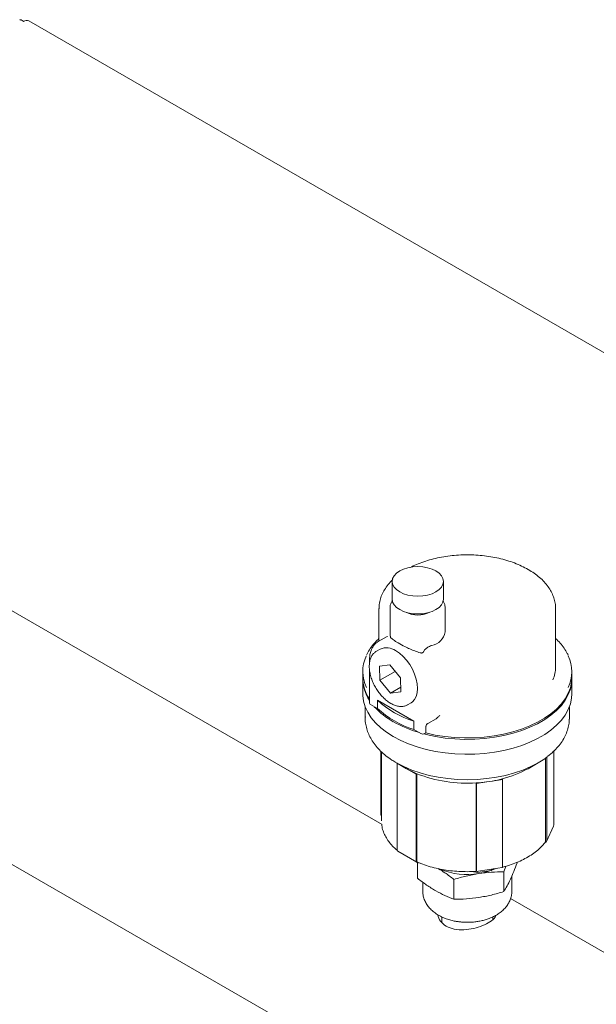
# Model space of a CAD drawing. Units: inches. Extents: x 17 to 395, y 6 to 258.
# Drawn here: x 100 to 108, y 205 to 220 of the extents above; entities that cross this region are included whole.
import ezdxf

# ---------------------------------------------------------------- set-up
doc = ezdxf.new("R2010")
doc.units = ezdxf.units.IN
doc.header["$LTSCALE"] = 24
doc.header["$MEASUREMENT"] = 0

msp = doc.modelspace()

# ---------------------------------------------------------------- linework, layer by layer
at = {"color": 7, "linetype": 'Continuous', "lineweight": 15}
for p, q in [((115.191, 210.978), (100.029, 219.73)), ((86.51, 214.902), (107.215, 202.949)), ((105.253, 207.834), (97.008, 212.594)), ((105.402, 211.433), (105.402, 211.17)), ((106.162, 211.17), (106.162, 211.433)), ((105.208, 211.029), (105.208, 210.549)), ((105.208, 211.025), (105.208, 211.029)), ((105.372, 211.045), (105.372, 210.622)), ((106.186, 210.686), (106.186, 211.045)), ((106.186, 211.045), (106.186, 211.04)), ((107.821, 210.163), (107.821, 211.029)), ((107.821, 211.029), (107.821, 211.018)), ((105.181, 210.532), (105.197, 210.543)), ((105.328, 210.618), (105.197, 210.543)), ((105.334, 210.617), (105.33, 210.615)), ((105.225, 210.43), (105.172, 210.4)), ((105.068, 210.266), (105.068, 210.211)), ((105.369, 210.196), (105.215, 210.177)), ((105.526, 210.005), (105.369, 210.196)), ((104.967, 210.098), (104.967, 210.008)), ((105.068, 210.134), (105.068, 209.628)), ((105.215, 210.177), (105.219, 209.968)), ((105.448, 210.1), (105.219, 209.968)), ((108.062, 210.008), (108.062, 210.098)), ((104.967, 209.987), (104.967, 209.767)), ((105.219, 209.968), (105.376, 209.777)), ((105.53, 209.795), (105.526, 210.005)), ((108.062, 209.767), (108.062, 209.987)), ((105.529, 209.865), (105.376, 209.777)), ((105.376, 209.777), (105.53, 209.795)), ((105.08, 209.612), (105.185, 209.551)), ((105.185, 209.674), (105.723, 209.363)), ((105.185, 209.551), (105.185, 209.674)), ((105.63, 209.606), (105.625, 209.603)), ((105.63, 209.606), (105.683, 209.636)), ((105.004, 209.572), (105.004, 209.409)), ((108.025, 209.409), (108.025, 209.572)), ((105.723, 209.363), (105.723, 209.241)), ((106.055, 209.4), (105.93, 209.329)), ((108.025, 209.395), (108.025, 209.409)), ((105.723, 209.241), (105.828, 209.18)), ((105.885, 209.18), (105.9, 209.189)), ((105.9, 209.278), (105.9, 209.189)), ((105.236, 208.918), (105.236, 207.98)), ((105.245, 208.91), (105.245, 207.886)), ((107.793, 208.918), (107.793, 207.824)), ((105.467, 208.746), (105.616, 208.66)), ((105.475, 207.465), (105.475, 208.742)), ((107.413, 208.66), (107.562, 208.746)), ((107.674, 208.819), (107.674, 207.587)), ((107.69, 207.601), (107.69, 208.83)), ((105.616, 208.661), (105.647, 208.643)), ((105.647, 208.643), (105.758, 208.579)), ((105.758, 208.579), (105.769, 208.585)), ((105.769, 208.585), (105.769, 208.585)), ((105.769, 207.292), (105.769, 208.585)), ((105.758, 208.579), (105.758, 207.302)), ((106.646, 208.449), (106.646, 208.449)), ((106.646, 208.449), (106.646, 207.156)), ((106.65, 208.441), (106.646, 208.449)), ((106.65, 208.441), (106.802, 208.464)), ((106.65, 207.164), (106.65, 208.441)), ((106.802, 208.464), (106.885, 208.477)), ((106.885, 208.477), (107.036, 208.501)), ((107.036, 208.501), (107.033, 208.509)), ((107.036, 208.501), (107.036, 207.224)), ((107.686, 207.584), (107.79, 207.807)), ((105.488, 207.438), (105.77, 207.274)), ((105.778, 207.037), (105.778, 207.272)), ((107.251, 207.274), (107.251, 207.265)), ((106.669, 207.123), (106.575, 207.137)), ((106.644, 207.138), (107.03, 207.198)), ((106.869, 207.154), (106.669, 207.123)), ((106.669, 207.123), (106.669, 207.142)), ((106.914, 207.18), (106.869, 207.154)), ((106.869, 207.173), (106.869, 207.154)), ((107.053, 207.133), (107.085, 207.215)), ((107.053, 207.133), (107.053, 206.84)), ((105.855, 206.981), (105.855, 206.851)), ((106.317, 206.726), (106.317, 207.02)), ((107.175, 206.851), (107.175, 207.074)), ((122.627, 197.804), (107.155, 206.736)), ((106.09, 206.491), (106.086, 206.479)), ((106.14, 206.464), (106.14, 206.385)), ((106.89, 206.428), (106.89, 206.464)), ((106.933, 206.481), (106.931, 206.486))]:
    msp.add_line(p, q, dxfattribs=at)
at = {"color": 7, "linetype": 'Continuous', "lineweight": 15, "flags": 128}
for points in [[(105.514, 211.588), (105.571, 211.615), (105.637, 211.635), (105.708, 211.648), (105.782, 211.652), (105.856, 211.648), (105.928, 211.635), (105.993, 211.615), (106.051, 211.588), (106.098, 211.554), (106.133, 211.517), (106.155, 211.475), (106.162, 211.433), (106.155, 211.39), (106.133, 211.349), (106.098, 211.311), (106.051, 211.277), (105.993, 211.25), (105.928, 211.23), (105.856, 211.217), (105.782, 211.213), (105.708, 211.217), (105.637, 211.23), (105.571, 211.25), (105.514, 211.277), (105.466, 211.311), (105.431, 211.349), (105.41, 211.39), (105.402, 211.433), (105.41, 211.475), (105.431, 211.517), (105.466, 211.554), (105.514, 211.588)], [(106.162, 211.17), (106.155, 211.127), (106.133, 211.086), (106.098, 211.048), (106.051, 211.015), (105.993, 210.987), (105.928, 210.967), (105.856, 210.954), (105.782, 210.95), (105.708, 210.954), (105.637, 210.967), (105.571, 210.987), (105.514, 211.015), (105.466, 211.048), (105.431, 211.086), (105.41, 211.127), (105.402, 211.17), (105.402, 211.17)], [(105.683, 209.636), (105.702, 209.649), (105.735, 209.684), (105.759, 209.729), (105.773, 209.784), (105.778, 209.846), (105.773, 209.914), (105.759, 209.986), (105.735, 210.058), (105.702, 210.131), (105.662, 210.2), (105.616, 210.264), (105.565, 210.321), (105.51, 210.37), (105.454, 210.408)], [(108.062, 209.998), (108.058, 209.923), (108.041, 209.839), (108.009, 209.756), (107.964, 209.675), (107.906, 209.597), (107.836, 209.522), (107.753, 209.452), (107.66, 209.386), (107.555, 209.326), (107.442, 209.272), (107.32, 209.224), (107.191, 209.184), (107.055, 209.15), (106.915, 209.124), (106.771, 209.106), (106.625, 209.096), (106.478, 209.094), (106.331, 209.1), (106.186, 209.114), (106.043, 209.136), (105.905, 209.166), (105.871, 209.175)], [(108.062, 210.008), (108.058, 209.944), (108.04, 209.859), (108.009, 209.776), (107.964, 209.695), (107.905, 209.617), (107.834, 209.542), (107.751, 209.472), (107.657, 209.406), (107.553, 209.346), (107.439, 209.292), (107.317, 209.244), (107.187, 209.204), (107.051, 209.17), (106.911, 209.145), (106.766, 209.127), (106.62, 209.117), (106.473, 209.115), (106.326, 209.122), (106.18, 209.136), (106.038, 209.158), (105.9, 209.189)], [(105.42, 209.135), (105.321, 209.198), (105.233, 209.266), (105.156, 209.339), (105.092, 209.415), (105.041, 209.495), (105.003, 209.577), (104.978, 209.661), (104.968, 209.745), (104.967, 209.767)], [(108.062, 209.767), (108.058, 209.703), (108.041, 209.619), (108.009, 209.535), (107.964, 209.454), (107.906, 209.376), (107.836, 209.302), (107.753, 209.231), (107.66, 209.166), (107.555, 209.106), (107.442, 209.052), (107.32, 209.004), (107.191, 208.963), (107.055, 208.93), (106.915, 208.904), (106.771, 208.886), (106.625, 208.876), (106.478, 208.874), (106.331, 208.88), (106.186, 208.894), (106.043, 208.916), (105.905, 208.945), (105.773, 208.983), (105.647, 209.027), (105.529, 209.078), (105.42, 209.135)], [(107.703, 208.84), (107.66, 208.808), (107.562, 208.746), (107.454, 208.69), (107.337, 208.64), (107.213, 208.597), (107.081, 208.561), (106.945, 208.533), (106.804, 208.512), (106.66, 208.5), (106.515, 208.496), (106.369, 208.5), (106.226, 208.512), (106.085, 208.533), (105.948, 208.561), (105.816, 208.597), (105.692, 208.64), (105.575, 208.69), (105.467, 208.746)], [(105.758, 207.302), (105.758, 207.295), (105.76, 207.288), (105.762, 207.283), (105.766, 207.278), (105.77, 207.275), (105.775, 207.273), (105.78, 207.272), (105.786, 207.272)], [(106.64, 207.14), (106.642, 207.138), (106.644, 207.138), (106.646, 207.139), (106.647, 207.142), (106.649, 207.146), (106.649, 207.151), (106.65, 207.157), (106.65, 207.164)], [(107.036, 207.224), (107.036, 207.217), (107.036, 207.21), (107.035, 207.205), (107.034, 207.202), (107.032, 207.199), (107.03, 207.198), (107.03, 207.198)]]:
    msp.add_lwpolyline(points, dxfattribs=at)
at = {"color": 7, "linetype": 'Continuous', "lineweight": 15}
for centre, radius, start, end in [((99.996, 219.657), 0.0805, 65.6913, 125.6195), ((105.782, 211.318), 0.384, 244.0903, 295.9097), ((105.945, 210.725), 0.245, 280.0622, 350.8174), ((105.32, 210.227), 0.224, 53.4655, 115.2246), ((105.509, 210.098), 0.541, 154.9029, 205.6987), ((107.521, 210.098), 0.54, 334.2221, 25.3475), ((107.363, 210.166), 0.458, 335.5817, 359.7443), ((105.54, 210.016), 0.573, 180.7414, 214.4938), ((105.538, 209.994), 0.57, 179.5896, 214.5365), ((105.088, 209.63), 0.0201, 185.6851, 245.6362), ((106.161, 210.743), 1.448, 227.625, 252.3803), ((105.962, 210.33), 1.115, 222.4281, 240.9189), ((106.161, 210.621), 1.448, 227.625, 252.3803), ((106.317, 210.944), 1.824, 240.5632, 253.718), ((105.857, 209.234), 0.0615, 242.6065, 297.3915), ((106.297, 209.853), 1.373, 241.7463, 247.3621), ((106.506, 210.447), 2.002, 248.4071, 274.0069), ((106.672, 209.97), 1.505, 283.8499, 299.4835), ((106.518, 210.585), 2.139, 273.4259, 277.6051), ((106.551, 210.383), 1.935, 279.9481, 284.4158), ((105.286, 207.981), 0.05, 181.1914, 213.918), ((107.755, 207.823), 0.0383, 335.204, 0.3577), ((107.65, 207.601), 0.0395, 290.4834, 359.62), ((105.505, 207.462), 0.0296, 173.7009, 234.9893), ((106.514, 208.136), 1.044, 247.2007, 279.4704), ((106.56, 207.984), 0.886, 278.1465, 295.4603)]:
    msp.add_arc(centre, radius, start, end, dxfattribs=at)
for points, knots in [([(99.893, 219.741), (99.896, 219.744), (99.905, 219.75), (99.927, 219.742), (99.943, 219.728), (99.949, 219.722)], [0, 0, 0, 0, 0.265002, 0.707897, 1, 1, 1, 1]), ([(107.819, 211.017), (107.82, 211.028), (107.822, 211.065), (107.813, 211.129), (107.791, 211.207), (107.757, 211.282), (107.712, 211.355), (107.654, 211.425), (107.586, 211.492), (107.506, 211.553), (107.417, 211.61), (107.32, 211.661), (107.214, 211.706), (107.102, 211.744), (106.984, 211.775), (106.862, 211.799), (106.737, 211.815), (106.61, 211.825), (106.482, 211.826), (106.354, 211.821), (106.228, 211.808), (106.104, 211.787), (105.984, 211.76), (105.87, 211.725), (105.763, 211.685), (105.699, 211.654), (105.669, 211.639)], [0, 0, 0, 0, 0.0169433, 0.0575407, 0.0981348, 0.1390479, 0.1805272, 0.2226733, 0.2654294, 0.3086375, 0.3521133, 0.395703, 0.4392884, 0.4828221, 0.5262894, 0.5696935, 0.6130459, 0.6563635, 0.6996641, 0.7429673, 0.7862885, 0.8296463, 0.8730604, 0.9165507, 0.960134, 1, 1, 1, 1]), ([(105.411, 211.459), (105.409, 211.458), (105.383, 211.434), (105.341, 211.385), (105.288, 211.311), (105.248, 211.233), (105.222, 211.153), (105.209, 211.083), (105.209, 211.04), (105.21, 211.024)], [0, 0, 0, 0, 0.012976, 0.194137, 0.373818, 0.551108, 0.725388, 0.896677, 1, 1, 1, 1]), ([(105.406, 211.148), (105.406, 211.147), (105.394, 211.133), (105.381, 211.102), (105.371, 211.066), (105.373, 211.046), (105.374, 211.041)], [0, 0, 0, 0, 0.01497, 0.451778, 0.872749, 1, 1, 1, 1]), ([(106.185, 211.039), (106.185, 211.049), (106.186, 211.074), (106.175, 211.11), (106.16, 211.134), (106.153, 211.145)], [0, 0, 0, 0, 0.267024, 0.671537, 1, 1, 1, 1]), ([(105.819, 210.375), (105.792, 210.384), (105.741, 210.4), (105.664, 210.432), (105.578, 210.473), (105.488, 210.521), (105.416, 210.567), (105.376, 210.6), (105.376, 210.615), (105.376, 210.622)], [0, 0, 0, 0, 0.125609, 0.237304, 0.353304, 0.530887, 0.701638, 0.871762, 1, 1, 1, 1]), ([(105.208, 210.586), (105.19, 210.569), (105.146, 210.528), (105.091, 210.459), (105.048, 210.394), (105.029, 210.352), (105.023, 210.338)], [0, 0, 0, 0, 0.228235, 0.533483, 0.837766, 1, 1, 1, 1]), ([(105.18, 210.53), (105.172, 210.524), (105.149, 210.509), (105.121, 210.472), (105.094, 210.423), (105.076, 210.365), (105.069, 210.311), (105.068, 210.277), (105.068, 210.266)], [0, 0, 0, 0, 0.108246, 0.301772, 0.497635, 0.697781, 0.901797, 1, 1, 1, 1]), ([(105.867, 210.391), (105.868, 210.393), (105.871, 210.402), (105.884, 210.421), (105.913, 210.446), (105.95, 210.469), (105.976, 210.48), (105.987, 210.484)], [0, 0, 0, 0, 0.043767, 0.205882, 0.450922, 0.759698, 1, 1, 1, 1]), ([(108.006, 210.34), (108.002, 210.349), (107.987, 210.385), (107.948, 210.445), (107.891, 210.519), (107.844, 210.565), (107.821, 210.588)], [0, 0, 0, 0, 0.102929, 0.404068, 0.706997, 1, 1, 1, 1]), ([(105.172, 210.4), (105.159, 210.391), (105.133, 210.374), (105.103, 210.334), (105.081, 210.288), (105.068, 210.233), (105.063, 210.172), (105.068, 210.106), (105.083, 210.037), (105.105, 209.967), (105.136, 209.898), (105.174, 209.832), (105.218, 209.77), (105.267, 209.715), (105.318, 209.668), (105.357, 209.64), (105.378, 209.628), (105.381, 209.626)], [0, 0, 0, 0, 0.066992, 0.133695, 0.201474, 0.271208, 0.34257, 0.414716, 0.486931, 0.558988, 0.630903, 0.702749, 0.774633, 0.846636, 0.918863, 0.987561, 1, 1, 1, 1]), ([(105.819, 210.375), (105.826, 210.373), (105.835, 210.371), (105.849, 210.373), (105.858, 210.377), (105.864, 210.384), (105.866, 210.388), (105.867, 210.391)], [0, 0, 0, 0, 0.348735, 0.521923, 0.696716, 0.847157, 1, 1, 1, 1]), ([(105.381, 209.626), (105.391, 209.621), (105.419, 209.605), (105.467, 209.588), (105.523, 209.579), (105.575, 209.583), (105.609, 209.592), (105.624, 209.602), (105.624, 209.603)], [0, 0, 0, 0, 0.116865, 0.338147, 0.559151, 0.776129, 0.986155, 1, 1, 1, 1]), ([(105.006, 209.425), (105.005, 209.416), (105.002, 209.379), (105.011, 209.314), (105.03, 209.23), (105.063, 209.149), (105.107, 209.07), (105.163, 208.993), (105.231, 208.92), (105.309, 208.851), (105.385, 208.795), (105.438, 208.764), (105.458, 208.753)], [0, 0, 0, 0, 0.035281, 0.144411, 0.253473, 0.363131, 0.473978, 0.586299, 0.700049, 0.814947, 0.930615, 1, 1, 1, 1]), ([(105.9, 209.278), (105.9, 209.282), (105.901, 209.289), (105.906, 209.301), (105.913, 209.313), (105.921, 209.322), (105.927, 209.327), (105.93, 209.329)], [0, 0, 0, 0, 0.1957616, 0.391291, 0.5925237, 0.8072126, 1, 1, 1, 1]), ([(106.055, 209.4), (106.058, 209.403), (106.063, 209.406), (106.068, 209.411), (106.068, 209.412)], [0, 0, 0, 0, 0.807311, 1, 1, 1, 1]), ([(106.109, 209.447), (106.109, 209.446), (106.104, 209.443), (106.095, 209.436), (106.08, 209.424), (106.072, 209.415), (106.068, 209.412)], [0, 0, 0, 0, 0.006278, 0.372254, 0.727752, 1, 1, 1, 1]), ([(107.707, 208.843), (107.735, 208.866), (107.79, 208.911), (107.859, 208.985), (107.918, 209.063), (107.965, 209.145), (107.998, 209.229), (108.019, 209.312), (108.023, 209.367), (108.024, 209.393)], [0, 0, 0, 0, 0.145693, 0.293395, 0.440232, 0.585631, 0.729103, 0.870483, 1, 1, 1, 1]), ([(105.25, 207.828), (105.252, 207.811), (105.257, 207.77), (105.28, 207.705), (105.315, 207.633), (105.364, 207.564), (105.417, 207.503), (105.46, 207.467), (105.478, 207.452)], [0, 0, 0, 0, 0.120402, 0.303186, 0.486926, 0.672051, 0.858557, 1, 1, 1, 1]), ([(107.029, 207.199), (107.046, 207.204), (107.102, 207.219), (107.193, 207.249), (107.296, 207.292), (107.393, 207.34), (107.48, 207.395), (107.558, 207.454), (107.623, 207.514), (107.656, 207.556), (107.672, 207.575)], [0, 0, 0, 0, 0.062961, 0.199986, 0.337166, 0.474481, 0.611927, 0.749466, 0.886954, 1, 1, 1, 1]), ([(107.674, 207.587), (107.674, 207.583), (107.674, 207.577), (107.67, 207.573), (107.668, 207.571)], [0, 0, 0, 0, 0.633775, 1, 1, 1, 1]), ([(105.779, 207.273), (105.777, 207.274), (105.773, 207.277), (105.77, 207.284), (105.769, 207.29), (105.769, 207.292)], [0, 0, 0, 0, 0.362351, 0.756343, 1, 1, 1, 1]), ([(105.779, 207.273), (105.795, 207.267), (105.846, 207.246), (105.937, 207.216), (106.052, 207.185), (106.172, 207.162), (106.295, 207.145), (106.421, 207.136), (106.537, 207.134), (106.61, 207.138), (106.642, 207.139)], [0, 0, 0, 0, 0.064878, 0.20353, 0.342115, 0.480616, 0.619049, 0.757438, 0.895799, 1, 1, 1, 1]), ([(106.089, 207.179), (106.12, 207.16), (106.197, 207.113), (106.273, 207.054), (106.317, 207.02)], [0, 0, 0, 0, 0.408145, 1, 1, 1, 1]), ([(106.646, 207.156), (106.646, 207.153), (106.646, 207.146), (106.644, 207.14), (106.642, 207.14), (106.642, 207.139)], [0, 0, 0, 0, 0.3474056, 0.6946674, 1, 1, 1, 1]), ([(106.685, 207.107), (106.747, 207.115), (106.87, 207.131), (106.992, 207.133), (107.053, 207.133)], [0, 0, 0, 0, 0.497778, 1, 1, 1, 1]), ([(107.251, 207.265), (107.234, 207.221), (107.202, 207.134), (107.169, 207.059), (107.152, 207.022)], [0, 0, 0, 0, 0.498116, 1, 1, 1, 1]), ([(106.048, 206.851), (106.003, 206.879), (105.912, 206.934), (105.823, 207.003), (105.778, 207.037)], [0, 0, 0, 0, 0.497774, 1, 1, 1, 1]), ([(106.317, 207.02), (106.378, 207.038), (106.5, 207.074), (106.623, 207.096), (106.685, 207.107)], [0, 0, 0, 0, 0.498115, 1, 1, 1, 1]), ([(107.152, 207.022), (107.136, 206.988), (107.103, 206.92), (107.07, 206.867), (107.053, 206.84)], [0, 0, 0, 0, 0.49778, 1, 1, 1, 1]), ([(105.856, 206.854), (105.855, 206.85), (105.853, 206.823), (105.862, 206.773), (105.882, 206.708), (105.915, 206.648), (105.956, 206.594), (106.008, 206.545), (106.067, 206.502), (106.133, 206.466), (106.201, 206.437), (106.27, 206.416), (106.333, 206.402), (106.391, 206.393), (106.449, 206.387), (106.491, 206.386), (106.515, 206.386)], [0, 0, 0, 0, 0.015198, 0.09495, 0.178584, 0.256963, 0.338067, 0.421738, 0.506687, 0.590935, 0.672317, 0.748885, 0.820857, 0.872752, 0.928667, 1, 1, 1, 1]), ([(106.317, 206.726), (106.273, 206.743), (106.184, 206.778), (106.093, 206.827), (106.048, 206.851)], [0, 0, 0, 0, 0.498107, 1, 1, 1, 1]), ([(106.515, 206.386), (106.545, 206.386), (106.588, 206.387), (106.65, 206.395), (106.703, 206.403), (106.765, 206.417), (106.826, 206.437), (106.887, 206.462), (106.946, 206.493), (107.002, 206.529), (107.052, 206.572), (107.095, 206.621), (107.131, 206.675), (107.156, 206.733), (107.172, 206.792), (107.173, 206.831), (107.174, 206.849)], [0, 0, 0, 0, 0.092764, 0.130902, 0.193904, 0.258984, 0.328587, 0.401033, 0.475742, 0.55212, 0.62934, 0.706646, 0.783509, 0.859952, 0.93655, 1, 1, 1, 1]), ([(107.053, 206.84), (106.993, 206.822), (106.871, 206.786), (106.747, 206.764), (106.685, 206.753)], [0, 0, 0, 0, 0.498113, 1, 1, 1, 1]), ([(106.685, 206.753), (106.624, 206.745), (106.5, 206.729), (106.379, 206.727), (106.317, 206.726)], [0, 0, 0, 0, 0.497774, 1, 1, 1, 1]), ([(106.937, 206.489), (106.934, 206.479), (106.924, 206.446), (106.856, 206.393), (106.746, 206.335), (106.61, 206.291), (106.463, 206.27), (106.32, 206.279), (106.197, 206.324), (106.117, 206.399), (106.078, 206.462), (106.08, 206.495), (106.08, 206.496)], [0, 0, 0, 0, 0.051635, 0.172448, 0.289514, 0.405207, 0.523733, 0.645281, 0.765266, 0.881301, 0.997261, 1, 1, 1, 1])]:
    msp.add_open_spline(points, degree=3, knots=knots, dxfattribs=at)

doc.saveas('drawing.dxf')
